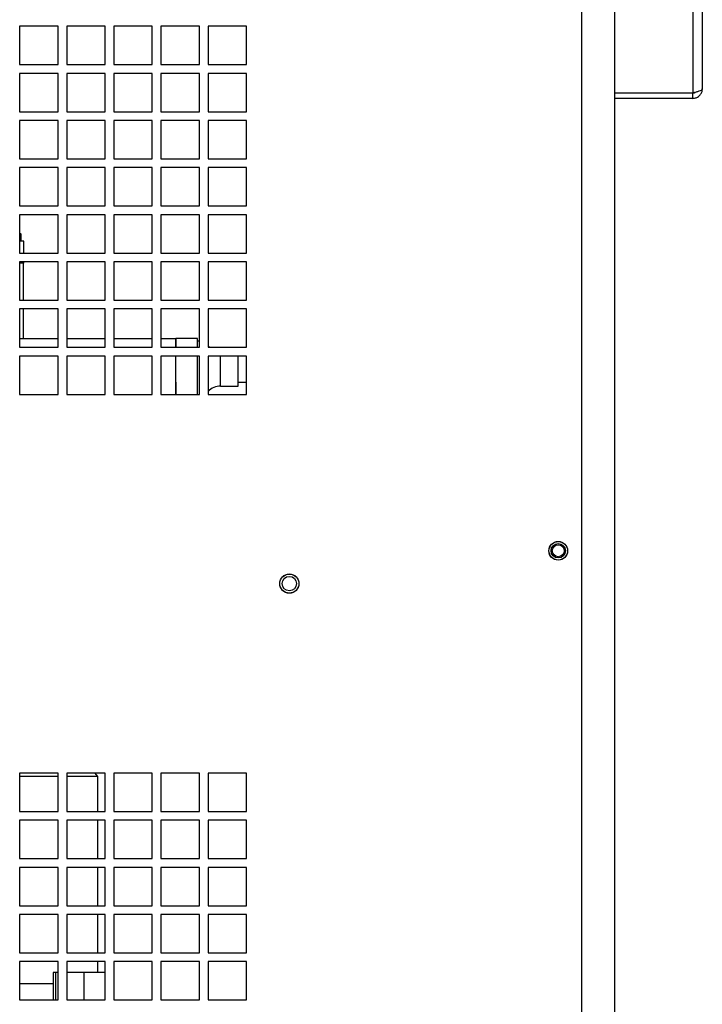
# Model space of a CAD drawing. Units: inches. Extents: x 0 to 117, y 0 to 102.
# Drawn here: x 27 to 35, y 38 to 50 of the extents above; entities that cross this region are included whole.
import ezdxf

# ---------------------------------------------------------------- set-up
doc = ezdxf.new("R2010")
doc.units = ezdxf.units.IN
doc.header["$MEASUREMENT"] = 0

msp = doc.modelspace()

# ---------------------------------------------------------------- linework, layer by layer
at = {"color": 7, "linetype": 'Continuous', "lineweight": 25}
for p, q in [((33.851, 31.192), (33.851, 61.22)), ((34.226, 31.692), (34.226, 60.783)), ((35.119, 51.569), (35.119, 48.69)), ((35.226, 51.522), (35.226, 48.736)), ((27.868, 49.452), (27.43, 49.452)), ((27.43, 49.452), (27.43, 49.014)), ((27.868, 49.014), (27.868, 49.452)), ((28.406, 49.452), (27.968, 49.452)), ((27.968, 49.452), (27.968, 49.014)), ((28.406, 49.014), (28.406, 49.452)), ((28.944, 49.452), (28.506, 49.452)), ((28.506, 49.452), (28.506, 49.014)), ((28.944, 49.014), (28.944, 49.452)), ((29.482, 49.452), (29.044, 49.452)), ((29.044, 49.452), (29.044, 49.014)), ((29.482, 49.014), (29.482, 49.452)), ((30.02, 49.452), (29.582, 49.452)), ((29.582, 49.452), (29.582, 49.014)), ((30.02, 49.014), (30.02, 49.452)), ((27.43, 49.014), (27.868, 49.014)), ((27.968, 49.014), (28.406, 49.014)), ((28.506, 49.014), (28.944, 49.014)), ((29.044, 49.014), (29.482, 49.014)), ((29.582, 49.014), (30.02, 49.014)), ((27.868, 48.914), (27.43, 48.914)), ((27.43, 48.914), (27.43, 48.476)), ((27.868, 48.476), (27.868, 48.914)), ((28.406, 48.914), (27.968, 48.914)), ((27.968, 48.914), (27.968, 48.476)), ((28.406, 48.476), (28.406, 48.914)), ((28.944, 48.914), (28.506, 48.914)), ((28.506, 48.914), (28.506, 48.476)), ((28.944, 48.476), (28.944, 48.914)), ((29.482, 48.914), (29.044, 48.914)), ((29.044, 48.914), (29.044, 48.476)), ((29.482, 48.476), (29.482, 48.914)), ((30.02, 48.914), (29.582, 48.914)), ((29.582, 48.914), (29.582, 48.476)), ((30.02, 48.476), (30.02, 48.914)), ((35.119, 48.69), (34.226, 48.69)), ((35.119, 48.689), (34.226, 48.689)), ((35.119, 48.629), (34.226, 48.629)), ((35.119, 48.629), (35.119, 48.689)), ((27.43, 48.476), (27.868, 48.476)), ((27.968, 48.476), (28.406, 48.476)), ((28.506, 48.476), (28.944, 48.476)), ((29.044, 48.476), (29.482, 48.476)), ((29.582, 48.476), (30.02, 48.476)), ((27.868, 48.376), (27.43, 48.376)), ((27.43, 48.376), (27.43, 47.938)), ((27.868, 47.938), (27.868, 48.376)), ((28.406, 48.376), (27.968, 48.376)), ((27.968, 48.376), (27.968, 47.938)), ((28.406, 47.938), (28.406, 48.376)), ((28.944, 48.376), (28.506, 48.376)), ((28.506, 48.376), (28.506, 47.938)), ((28.944, 47.938), (28.944, 48.376)), ((29.482, 48.376), (29.044, 48.376)), ((29.044, 48.376), (29.044, 47.938)), ((29.482, 47.938), (29.482, 48.376)), ((30.02, 48.376), (29.582, 48.376)), ((29.582, 48.376), (29.582, 47.938)), ((30.02, 47.938), (30.02, 48.376)), ((27.43, 47.938), (27.868, 47.938)), ((27.968, 47.938), (28.406, 47.938)), ((28.506, 47.938), (28.944, 47.938)), ((29.044, 47.938), (29.482, 47.938)), ((29.582, 47.938), (30.02, 47.938)), ((27.868, 47.838), (27.43, 47.838)), ((27.43, 47.838), (27.43, 47.4)), ((27.868, 47.4), (27.868, 47.838)), ((28.406, 47.838), (27.968, 47.838)), ((27.968, 47.838), (27.968, 47.4)), ((28.406, 47.4), (28.406, 47.838)), ((28.944, 47.838), (28.506, 47.838)), ((28.506, 47.838), (28.506, 47.4)), ((28.944, 47.4), (28.944, 47.838)), ((29.482, 47.838), (29.044, 47.838)), ((29.044, 47.838), (29.044, 47.4)), ((29.482, 47.4), (29.482, 47.838)), ((30.02, 47.838), (29.582, 47.838)), ((29.582, 47.838), (29.582, 47.4)), ((30.02, 47.4), (30.02, 47.838)), ((27.43, 47.4), (27.868, 47.4)), ((27.968, 47.4), (28.406, 47.4)), ((28.506, 47.4), (28.944, 47.4)), ((29.044, 47.4), (29.482, 47.4)), ((29.582, 47.4), (30.02, 47.4)), ((27.868, 47.3), (27.43, 47.3)), ((27.43, 47.3), (27.43, 46.862)), ((27.868, 46.862), (27.868, 47.3)), ((28.406, 47.3), (27.968, 47.3)), ((27.968, 47.3), (27.968, 46.862)), ((28.406, 46.862), (28.406, 47.3)), ((28.944, 47.3), (28.506, 47.3)), ((28.506, 47.3), (28.506, 46.862)), ((28.944, 46.862), (28.944, 47.3)), ((29.482, 47.3), (29.044, 47.3)), ((29.044, 47.3), (29.044, 46.862)), ((29.482, 46.862), (29.482, 47.3)), ((30.02, 47.3), (29.582, 47.3)), ((29.582, 47.3), (29.582, 46.862)), ((30.02, 46.862), (30.02, 47.3)), ((27.443, 47.081), (27.43, 47.088)), ((27.448, 46.997), (27.448, 47.072)), ((27.478, 46.997), (27.43, 46.997)), ((27.478, 46.862), (27.478, 46.997)), ((27.43, 46.862), (27.868, 46.862)), ((27.968, 46.862), (28.406, 46.862)), ((28.506, 46.862), (28.944, 46.862)), ((29.044, 46.862), (29.482, 46.862)), ((29.582, 46.862), (30.02, 46.862)), ((27.868, 46.762), (27.43, 46.762)), ((27.43, 46.762), (27.43, 46.324)), ((27.478, 46.747), (27.43, 46.747)), ((27.473, 46.324), (27.473, 46.747)), ((27.478, 46.747), (27.478, 46.762)), ((27.868, 46.324), (27.868, 46.762)), ((28.406, 46.762), (27.968, 46.762)), ((27.968, 46.762), (27.968, 46.324)), ((28.406, 46.324), (28.406, 46.762)), ((28.944, 46.762), (28.506, 46.762)), ((28.506, 46.762), (28.506, 46.324)), ((28.944, 46.324), (28.944, 46.762)), ((29.482, 46.762), (29.044, 46.762)), ((29.044, 46.762), (29.044, 46.324)), ((29.482, 46.324), (29.482, 46.762)), ((30.02, 46.762), (29.582, 46.762)), ((29.582, 46.762), (29.582, 46.324)), ((30.02, 46.324), (30.02, 46.762)), ((27.43, 46.324), (27.868, 46.324)), ((27.868, 46.224), (27.43, 46.224)), ((27.43, 46.224), (27.43, 45.786)), ((27.473, 45.882), (27.473, 46.224)), ((27.868, 45.786), (27.868, 46.224)), ((27.968, 46.324), (28.406, 46.324)), ((28.406, 46.224), (27.968, 46.224)), ((27.968, 46.224), (27.968, 45.786)), ((28.406, 45.786), (28.406, 46.224)), ((28.506, 46.324), (28.944, 46.324)), ((28.944, 46.224), (28.506, 46.224)), ((28.506, 46.224), (28.506, 45.786)), ((28.944, 45.786), (28.944, 46.224)), ((29.044, 46.324), (29.482, 46.324)), ((29.482, 46.224), (29.044, 46.224)), ((29.044, 46.224), (29.044, 45.786)), ((29.482, 45.786), (29.482, 46.224)), ((29.582, 46.324), (30.02, 46.324)), ((30.02, 46.224), (29.582, 46.224)), ((29.582, 46.224), (29.582, 45.786)), ((30.02, 45.786), (30.02, 46.224)), ((27.868, 45.882), (27.43, 45.882)), ((28.406, 45.882), (27.968, 45.882)), ((28.944, 45.882), (28.506, 45.882)), ((29.212, 45.882), (29.044, 45.882)), ((29.462, 45.887), (29.212, 45.887)), ((27.43, 45.786), (27.868, 45.786)), ((27.968, 45.786), (28.406, 45.786)), ((28.506, 45.786), (28.944, 45.786)), ((29.044, 45.786), (29.482, 45.786)), ((29.482, 45.857), (29.462, 45.857)), ((29.582, 45.786), (30.02, 45.786)), ((27.868, 45.686), (27.43, 45.686)), ((27.43, 45.686), (27.43, 45.248)), ((27.868, 45.248), (27.868, 45.686)), ((28.406, 45.686), (27.968, 45.686)), ((27.968, 45.686), (27.968, 45.248)), ((28.406, 45.248), (28.406, 45.686)), ((28.944, 45.686), (28.506, 45.686)), ((28.506, 45.686), (28.506, 45.248)), ((28.944, 45.248), (28.944, 45.686)), ((29.482, 45.686), (29.044, 45.686)), ((29.044, 45.686), (29.044, 45.248)), ((29.482, 45.248), (29.482, 45.686)), ((30.02, 45.686), (29.582, 45.686)), ((29.582, 45.686), (29.582, 45.248)), ((30.02, 45.248), (30.02, 45.686)), ((29.725, 45.342), (29.924, 45.342)), ((29.924, 45.386), (30.02, 45.386)), ((27.43, 45.248), (27.868, 45.248)), ((27.968, 45.248), (28.406, 45.248)), ((28.506, 45.248), (28.944, 45.248)), ((29.044, 45.248), (29.482, 45.248)), ((29.582, 45.248), (30.02, 45.248)), ((27.868, 40.922), (27.43, 40.922)), ((27.43, 40.922), (27.43, 40.484)), ((27.868, 40.885), (27.43, 40.885)), ((27.868, 40.484), (27.868, 40.922)), ((28.406, 40.922), (27.968, 40.922)), ((27.968, 40.922), (27.968, 40.484)), ((28.191, 40.885), (27.968, 40.885)), ((28.321, 40.885), (28.191, 40.885)), ((28.321, 40.885), (28.292, 40.922)), ((28.321, 40.484), (28.321, 40.885)), ((28.406, 40.484), (28.406, 40.922)), ((28.944, 40.922), (28.506, 40.922)), ((28.506, 40.922), (28.506, 40.484)), ((28.944, 40.484), (28.944, 40.922)), ((29.482, 40.922), (29.044, 40.922)), ((29.044, 40.922), (29.044, 40.484)), ((29.482, 40.484), (29.482, 40.922)), ((30.02, 40.922), (29.582, 40.922)), ((29.582, 40.922), (29.582, 40.484)), ((30.02, 40.484), (30.02, 40.922)), ((27.43, 40.484), (27.868, 40.484)), ((27.968, 40.484), (28.406, 40.484)), ((28.506, 40.484), (28.944, 40.484)), ((29.044, 40.484), (29.482, 40.484)), ((29.582, 40.484), (30.02, 40.484)), ((27.868, 40.384), (27.43, 40.384)), ((27.43, 40.384), (27.43, 39.946)), ((27.868, 39.946), (27.868, 40.384)), ((28.406, 40.384), (27.968, 40.384)), ((27.968, 40.384), (27.968, 39.946)), ((28.321, 39.946), (28.321, 40.384)), ((28.406, 39.946), (28.406, 40.384)), ((28.944, 40.384), (28.506, 40.384)), ((28.506, 40.384), (28.506, 39.946)), ((28.944, 39.946), (28.944, 40.384)), ((29.482, 40.384), (29.044, 40.384)), ((29.044, 40.384), (29.044, 39.946)), ((29.482, 39.946), (29.482, 40.384)), ((30.02, 40.384), (29.582, 40.384)), ((29.582, 40.384), (29.582, 39.946)), ((30.02, 39.946), (30.02, 40.384)), ((27.43, 39.946), (27.868, 39.946)), ((27.968, 39.946), (28.406, 39.946)), ((28.506, 39.946), (28.944, 39.946)), ((29.044, 39.946), (29.482, 39.946)), ((29.582, 39.946), (30.02, 39.946)), ((27.868, 39.846), (27.43, 39.846)), ((27.43, 39.846), (27.43, 39.408)), ((27.868, 39.408), (27.868, 39.846)), ((28.406, 39.846), (27.968, 39.846)), ((27.968, 39.846), (27.968, 39.408)), ((28.321, 39.408), (28.321, 39.846)), ((28.406, 39.408), (28.406, 39.846)), ((28.944, 39.846), (28.506, 39.846)), ((28.506, 39.846), (28.506, 39.408)), ((28.944, 39.408), (28.944, 39.846)), ((29.482, 39.846), (29.044, 39.846)), ((29.044, 39.846), (29.044, 39.408)), ((29.482, 39.408), (29.482, 39.846)), ((30.02, 39.846), (29.582, 39.846)), ((29.582, 39.846), (29.582, 39.408)), ((30.02, 39.408), (30.02, 39.846)), ((27.43, 39.408), (27.868, 39.408)), ((27.968, 39.408), (28.406, 39.408)), ((28.506, 39.408), (28.944, 39.408)), ((29.044, 39.408), (29.482, 39.408)), ((29.582, 39.408), (30.02, 39.408)), ((27.868, 39.308), (27.43, 39.308)), ((27.43, 39.308), (27.43, 38.87)), ((27.868, 38.87), (27.868, 39.308)), ((28.406, 39.308), (27.968, 39.308)), ((27.968, 39.308), (27.968, 38.87)), ((28.321, 38.87), (28.321, 39.308)), ((28.406, 38.87), (28.406, 39.308)), ((28.944, 39.308), (28.506, 39.308)), ((28.506, 39.308), (28.506, 38.87)), ((28.944, 38.87), (28.944, 39.308)), ((29.482, 39.308), (29.044, 39.308)), ((29.044, 39.308), (29.044, 38.87)), ((29.482, 38.87), (29.482, 39.308)), ((30.02, 39.308), (29.582, 39.308)), ((29.582, 39.308), (29.582, 38.87)), ((30.02, 38.87), (30.02, 39.308)), ((27.43, 38.87), (27.868, 38.87)), ((27.968, 38.87), (28.406, 38.87)), ((28.506, 38.87), (28.944, 38.87)), ((29.044, 38.87), (29.482, 38.87)), ((29.582, 38.87), (30.02, 38.87)), ((27.868, 38.77), (27.43, 38.77)), ((27.43, 38.77), (27.43, 38.332)), ((27.868, 38.332), (27.868, 38.77)), ((28.406, 38.77), (27.968, 38.77)), ((27.968, 38.77), (27.968, 38.332)), ((28.321, 38.647), (28.321, 38.77)), ((28.406, 38.332), (28.406, 38.77)), ((28.944, 38.77), (28.506, 38.77)), ((28.506, 38.77), (28.506, 38.332)), ((28.944, 38.332), (28.944, 38.77)), ((29.482, 38.77), (29.044, 38.77)), ((29.044, 38.77), (29.044, 38.332)), ((29.482, 38.332), (29.482, 38.77)), ((30.02, 38.77), (29.582, 38.77)), ((29.582, 38.77), (29.582, 38.332)), ((30.02, 38.332), (30.02, 38.77)), ((27.811, 38.647), (27.811, 38.332)), ((27.839, 38.647), (27.811, 38.647)), ((27.839, 38.647), (27.839, 38.332)), ((27.868, 38.647), (27.839, 38.647)), ((28.164, 38.647), (27.968, 38.647)), ((28.406, 38.647), (28.164, 38.647)), ((27.811, 38.518), (27.43, 38.518)), ((27.43, 38.332), (27.868, 38.332)), ((27.968, 38.332), (28.406, 38.332)), ((28.506, 38.332), (28.944, 38.332)), ((29.044, 38.332), (29.482, 38.332)), ((29.582, 38.332), (30.02, 38.332))]:
    msp.add_line(p, q, dxfattribs=at)
at = {"color": 27, "linetype": 'Continuous', "lineweight": 25}
for p, q in [((27.443, 47.081), (27.43, 47.081)), ((27.43, 47.072), (27.448, 47.072)), ((29.725, 45.597), (29.725, 45.686)), ((28.164, 38.647), (28.164, 38.332))]:
    msp.add_line(p, q, dxfattribs=at)
at = {"color": 7, "linetype": 'Continuous', "lineweight": 25, "flags": 128}
for points in [[(29.212, 45.786), (29.212, 45.83), (29.212, 45.862), (29.212, 45.882), (29.212, 45.887), (29.212, 45.878), (29.212, 45.856), (29.212, 45.821), (29.212, 45.786)], [(29.212, 45.786), (29.212, 45.826), (29.212, 45.858), (29.212, 45.877), (29.212, 45.882)], [(29.462, 45.786), (29.462, 45.83), (29.462, 45.862), (29.462, 45.882), (29.462, 45.887)], [(29.6, 45.786), (29.598, 45.788), (29.582, 45.802)], [(29.212, 45.248), (29.212, 45.286), (29.212, 45.338), (29.212, 45.398), (29.212, 45.464), (29.212, 45.533), (29.212, 45.603), (29.212, 45.67), (29.212, 45.686)], [(29.212, 45.248), (29.212, 45.249), (29.212, 45.29), (29.212, 45.341), (29.212, 45.4), (29.212, 45.465), (29.212, 45.533), (29.212, 45.602), (29.212, 45.668), (29.212, 45.686)], [(29.462, 45.248), (29.462, 45.286), (29.462, 45.338), (29.462, 45.398), (29.462, 45.464), (29.462, 45.533), (29.462, 45.603), (29.462, 45.67), (29.462, 45.686)], [(29.924, 45.342), (29.924, 45.343), (29.924, 45.354), (29.924, 45.379), (29.924, 45.417), (29.924, 45.463), (29.924, 45.516), (29.924, 45.57), (29.924, 45.623), (29.924, 45.669), (29.924, 45.686)], [(29.212, 45.386), (29.212, 45.383), (29.212, 45.325), (29.212, 45.275), (29.212, 45.248)]]:
    msp.add_lwpolyline(points, dxfattribs=at)
at = {"color": 27, "linetype": 'Continuous', "lineweight": 25, "flags": 128}
msp.add_lwpolyline([(29.725, 45.342), (29.725, 45.347), (29.725, 45.365), (29.725, 45.397), (29.725, 45.439), (29.725, 45.489), (29.725, 45.543), (29.725, 45.597)], dxfattribs=at)
at = {"color": 7, "linetype": 'Continuous', "lineweight": 25}
for centre, radius in [((33.581, 43.462), 0.107), ((33.581, 43.462), 0.106), ((33.581, 43.462), 0.082), ((33.581, 43.462), 0.068), ((30.51, 43.087), 0.109), ((30.51, 43.087), 0.11), ((30.51, 43.087), 0.082)]:
    msp.add_circle(centre, radius, dxfattribs=at)
for centre, radius, start, end in [((27.438, 47.072), 0.01, 0, 63.1035), ((29.725, 45.142), 0.2, 90, 135.6354)]:
    msp.add_arc(centre, radius, start, end, dxfattribs=at)
for points, knots in [([(35.226, 48.736), (35.225, 48.733), (35.223, 48.726), (35.203, 48.715), (35.174, 48.705), (35.144, 48.696), (35.125, 48.691), (35.119, 48.69)], [0, 0, 0, 0, 0.222839, 0.4457, 0.668561, 0.891422, 1, 1, 1, 1]), ([(35.119, 48.629), (35.132, 48.631), (35.157, 48.633), (35.19, 48.653), (35.214, 48.682), (35.225, 48.712), (35.226, 48.73), (35.226, 48.736)], [0, 0, 0, 0, 0.222839, 0.4457, 0.668561, 0.891422, 1, 1, 1, 1]), ([(35.119, 48.689), (35.126, 48.69), (35.135, 48.69), (35.141, 48.695), (35.143, 48.696)], [0, 0, 0, 0, 0.8206461, 1, 1, 1, 1])]:
    msp.add_open_spline(points, degree=3, knots=knots, dxfattribs=at)

doc.saveas('drawing.dxf')
